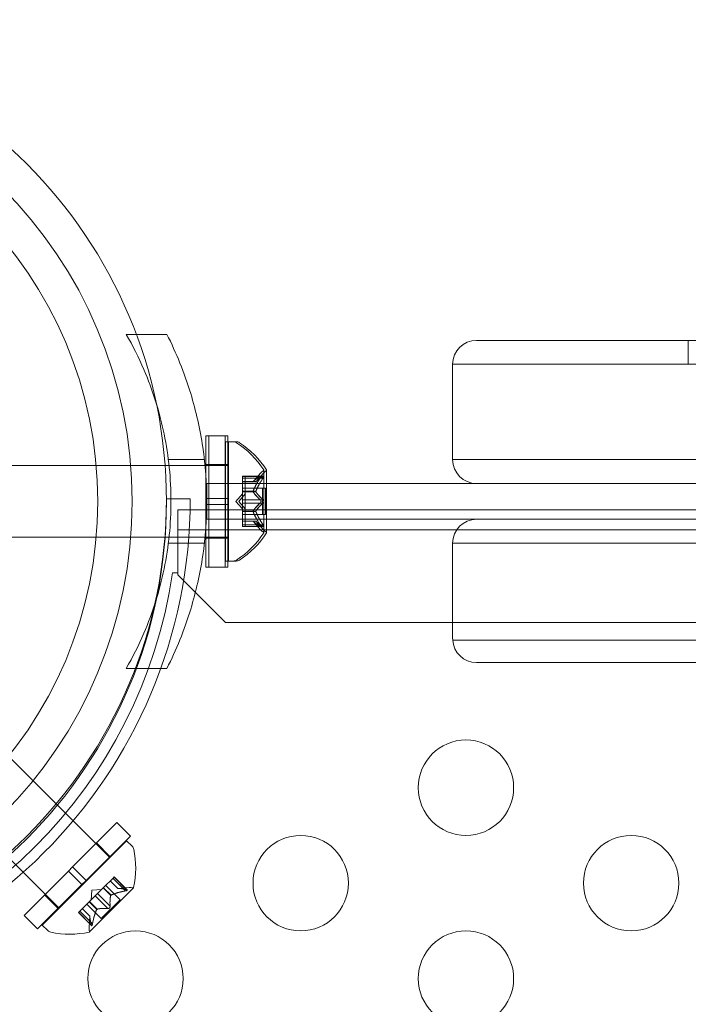
# Model space of a CAD drawing. Extents: x 0 to 768, y -199 to 204.
# Drawn here: x 316 to 319, y -20 to -15 of the extents above; entities that cross this region are included whole.
import ezdxf

# ---------------------------------------------------------------- set-up
doc = ezdxf.new("R2010")
doc.units = 0
doc.header["$MEASUREMENT"] = 0
doc.header["$PDMODE"] = 64
doc.styles.get("Standard").update_dxf_attribs({"font": 'Helvetica LT 57 Condensed_0.ttf'})
doc.dimstyles.new('FEET-METERS', dxfattribs={"dimtxt": 12, "dimasz": 7, "dimexe": 3, "dimexo": 3, "dimgap": 3, "dimtad": 0, "dimdec": 1, "dimzin": 3, "dimdsep": 46, "dimlunit": 4, "dimtxsty": 'Standard', "dimcen": 0.09, "dimadec": 0, "dimazin": 0, "dimtfac": 2, "dimtdec": 1, "dimtofl": 0, "dimtmove": 0, "dimatfit": 3, "dimfxl": 1, "dimfrac": 2, "dimtolj": 1, "dimtzin": 3, "dimarcsym": 0})

# ---------------------------------------------------------------- blocks, each defined once
blk = doc.blocks.new('*D46')
at = {"color": 0, "lineweight": -2, "transparency": 16777216}
for p, q in [((423.2108, 153.2569), (74.2806, 153.2569)), ((77.2806, 146.2569), (77.2806, 25.7692)), ((77.2806, -191.6972), (77.2806, -76.1636)), ((358.2806, -198.6972), (74.2806, -198.6972))]:
    blk.add_line(p, q, dxfattribs=at)
at = {"color": 0, "lineweight": 0, "transparency": 16777216}
for points in [[(76.114, 146.2569), (78.4473, 146.2569), (77.2806, 153.2569)], [(76.114, -191.6972), (78.4473, -191.6972), (77.2806, -198.6972)]]:
    blk.add_solid(points, dxfattribs=at)
at = {"layer": 'Defpoints', "color": 0, "lineweight": 0, "transparency": 16777216}
for p in [(426.2108, 153.2569), (77.2806, -198.6972), (361.2806, -198.6972)]:
    blk.add_point(p, dxfattribs=at)
at = {"color": 0, "lineweight": 0, "transparency": 16777216, "insert": (77.2806, -25.1972), "char_height": 12, "attachment_point": 5, "rotation": 90}
blk.add_mtext('\\A1;29\'-4" [8.94M]', dxfattribs=at)
blk = doc.blocks.new('*D47')
at = {"color": 0, "lineweight": -2, "transparency": 16777216}
for p, q in [((136.2806, 19.8028), (136.2806, 189.3028)), ((549.2786, -25.1519), (549.2786, 189.3028)), ((143.2806, 186.3028), (340.7386, 186.3028)), ((542.2786, 186.3028), (450.8227, 186.3028))]:
    blk.add_line(p, q, dxfattribs=at)
at = {"color": 0, "lineweight": 0, "transparency": 16777216}
for points in [[(143.2806, 187.4695), (143.2806, 185.1361), (136.2806, 186.3028)], [(542.2786, 187.4695), (542.2786, 185.1361), (549.2786, 186.3028)]]:
    blk.add_solid(points, dxfattribs=at)
at = {"layer": 'Defpoints', "color": 0, "lineweight": 0, "transparency": 16777216}
for p in [(549.2786, 186.3028), (136.2806, 16.8028), (549.2786, -28.1519)]:
    blk.add_point(p, dxfattribs=at)
at = {"color": 0, "lineweight": 0, "transparency": 16777216, "insert": (395.7806, 186.3028), "char_height": 12, "attachment_point": 5}
blk.add_mtext('\\A1;34\'-5" [10.49M]', dxfattribs=at)
blk = doc.blocks.new('new block')
at = {"color": 0, "linetype": 'Continuous', "lineweight": 0}
for p, q in [((316.0699, -16.3222), (316.283, -16.3222)), ((317.9056, -16.3535), (318.7806, -16.3535)), ((356.7806, -16.3535), (318.7806, -16.3535)), ((319.0156, -16.4785), (319.0156, -16.3535)), ((318.7806, -16.4785), (317.7806, -16.4785)), ((317.7806, -16.9785), (317.7806, -16.4785)), ((318.7806, -16.4785), (317.7806, -16.4785)), ((318.7806, -16.4785), (356.7806, -16.4785)), ((318.7806, -16.4785), (356.7806, -16.4785)), ((316.4878, -16.8535), (316.4878, -17.1816)), ((316.4878, -16.8535), (316.5878, -16.8535)), ((316.5025, -17.541), (316.5025, -16.8535)), ((316.6025, -16.8535), (316.5878, -16.8535)), ((316.5878, -16.8535), (316.5878, -17.1816)), ((316.6025, -17.541), (316.6025, -16.8535)), ((316.5903, -17.5097), (316.5903, -16.8847)), ((316.5903, -16.8847), (316.6312, -16.8847)), ((316.6051, -16.8847), (316.6051, -17.1972)), ((316.646, -16.8847), (316.6312, -16.8847)), ((316.5903, -17.0097), (315.3403, -17.0097)), ((316.2906, -16.9785), (316.4795, -16.9785)), ((316.4878, -17.0047), (316.5878, -17.0047)), ((316.6025, -17.0047), (316.5878, -17.0047)), ((316.5903, -17.0097), (316.6051, -17.0097)), ((317.7806, -16.9785), (318.7806, -16.9785)), ((317.7806, -16.9785), (318.7806, -16.9785)), ((356.7806, -16.9785), (318.7806, -16.9785)), ((356.7806, -16.9785), (318.7806, -16.9785)), ((316.6788, -17.0751), (316.6788, -17.0651)), ((316.775, -17.0651), (316.6788, -17.0651)), ((316.7719, -17.0664), (316.6788, -17.0664)), ((316.6936, -17.0651), (316.6936, -17.0739)), ((316.6936, -17.1431), (316.6936, -17.0739)), ((316.7344, -17.094), (316.7736, -17.0489)), ((316.7492, -17.094), (316.7884, -17.0489)), ((316.7867, -17.0664), (316.7719, -17.0664)), ((316.775, -17.0651), (316.7897, -17.0651)), ((316.7908, -17.3607), (316.7908, -17.0337)), ((316.8055, -17.3607), (316.8055, -17.0337)), ((316.4918, -17.1035), (320.2041, -17.1035)), ((316.4918, -17.1866), (316.4918, -17.1035)), ((316.6788, -17.0751), (316.6788, -17.1444)), ((316.7719, -17.0751), (316.6788, -17.0751)), ((316.7346, -17.0938), (316.6788, -17.0938)), ((316.7344, -17.094), (316.6788, -17.094)), ((316.7344, -17.094), (316.7492, -17.094)), ((316.7493, -17.0938), (316.7346, -17.0938)), ((316.7867, -17.0751), (316.7719, -17.0751)), ((316.6444, -17.1972), (316.6788, -17.1577)), ((316.6592, -17.1972), (316.6936, -17.1577)), ((316.7847, -17.1277), (316.6788, -17.1277)), ((316.6788, -17.1444), (316.6788, -17.1474)), ((316.7346, -17.1444), (316.6788, -17.1444)), ((316.7346, -17.1466), (316.6788, -17.1466)), ((316.6788, -17.1474), (316.6788, -17.1892)), ((316.6936, -17.1466), (316.6936, -17.1431)), ((316.6936, -17.1885), (316.6936, -17.1466)), ((316.7493, -17.1444), (316.7346, -17.1444)), ((316.7493, -17.1466), (316.7346, -17.1466)), ((316.7847, -17.1277), (316.7995, -17.1277)), ((316.7847, -17.2667), (316.7847, -17.1277)), ((316.7995, -17.1277), (316.7995, -17.1972)), ((316.4056, -17.183), (316.2806, -17.183)), ((316.4878, -17.2128), (316.4878, -17.1816)), ((316.4878, -17.1816), (316.5878, -17.1816)), ((316.4878, -17.2128), (316.5878, -17.2128)), ((316.4878, -17.2128), (316.4878, -17.541)), ((316.4918, -17.2078), (316.4918, -17.1866)), ((316.4918, -17.291), (316.4918, -17.2078)), ((316.5878, -17.1816), (316.6025, -17.1816)), ((316.5878, -17.2128), (316.5878, -17.1816)), ((316.5878, -17.2128), (316.6025, -17.2128)), ((316.5878, -17.2128), (316.5878, -17.541)), ((316.6051, -17.1972), (316.6051, -17.5097)), ((316.6444, -17.1972), (316.6788, -17.2367)), ((316.6592, -17.1972), (316.6936, -17.2367)), ((316.7719, -17.1885), (316.6788, -17.1885)), ((316.6788, -17.2059), (316.6788, -17.1892)), ((316.6788, -17.2059), (316.6788, -17.2478)), ((316.7719, -17.2059), (316.6788, -17.2059)), ((316.6936, -17.1885), (316.6936, -17.2052)), ((316.6936, -17.247), (316.6936, -17.2052)), ((316.7867, -17.1885), (316.7719, -17.1885)), ((316.7867, -17.2059), (316.7719, -17.2059)), ((316.7995, -17.1972), (316.7995, -17.2667)), ((316.3406, -17.4498), (316.3406, -17.2418)), ((316.3406, -17.2418), (359.2206, -17.2418)), ((316.6788, -17.2478), (316.6788, -17.2513)), ((316.7346, -17.2478), (316.6788, -17.2478)), ((316.7346, -17.2501), (316.6788, -17.2501)), ((316.6788, -17.2513), (316.6788, -17.3206)), ((316.7847, -17.2667), (316.6788, -17.2667)), ((316.6936, -17.2501), (316.6936, -17.247)), ((316.6936, -17.3193), (316.6936, -17.2501)), ((316.7493, -17.2478), (316.7346, -17.2478)), ((316.7493, -17.2501), (316.7346, -17.2501)), ((316.7847, -17.2667), (316.7995, -17.2667)), ((318.1741, -17.291), (316.4918, -17.291)), ((316.7344, -17.3005), (316.6788, -17.3005)), ((316.7346, -17.3006), (316.6788, -17.3006)), ((316.7719, -17.3193), (316.6788, -17.3193)), ((316.6788, -17.3293), (316.6788, -17.3206)), ((316.7719, -17.328), (316.6788, -17.328)), ((316.775, -17.3293), (316.6788, -17.3293)), ((316.6936, -17.3193), (316.6936, -17.3293)), ((316.7344, -17.3005), (316.7492, -17.3005)), ((316.7344, -17.3005), (316.7736, -17.3455)), ((316.7493, -17.3006), (316.7346, -17.3006)), ((316.7492, -17.3005), (316.7884, -17.3455)), ((316.7867, -17.3193), (316.7719, -17.3193)), ((316.7867, -17.328), (316.7719, -17.328)), ((316.775, -17.3293), (316.7897, -17.3293)), ((318.7806, -17.291), (318.1741, -17.291)), ((318.7806, -17.291), (321.3356, -17.291)), ((359.2206, -17.3458), (316.3406, -17.3458)), ((316.5903, -17.3847), (315.3403, -17.3847)), ((316.2906, -17.416), (316.4795, -17.416)), ((316.4878, -17.3897), (316.5878, -17.3897)), ((316.6025, -17.3897), (316.5878, -17.3897)), ((316.5903, -17.3847), (316.6051, -17.3847)), ((317.7806, -17.416), (318.7806, -17.416)), ((317.7806, -17.916), (317.7806, -17.416)), ((317.7806, -17.416), (318.7806, -17.416)), ((321.3176, -17.416), (318.7806, -17.416)), ((321.3176, -17.416), (318.7806, -17.416)), ((316.3406, -17.5722), (316.3406, -17.4498)), ((316.5903, -17.5097), (316.6312, -17.5097)), ((316.646, -17.5097), (316.6312, -17.5097)), ((316.313, -17.5722), (316.3406, -17.5722)), ((316.3406, -17.5722), (316.3406, -17.5822)), ((316.3406, -17.5822), (316.5906, -17.8322)), ((316.4878, -17.541), (316.5878, -17.541)), ((316.6025, -17.541), (316.5878, -17.541)), ((316.5906, -17.8322), (358.9706, -17.8322)), ((318.7806, -17.9238), (317.7809, -17.9238)), ((318.7806, -17.9238), (317.7809, -17.9238)), ((318.7806, -17.9238), (321.3176, -17.9238)), ((318.7806, -17.9238), (321.3176, -17.9238)), ((317.9056, -18.041), (318.7806, -18.041)), ((321.3356, -18.041), (318.7806, -18.041)), ((316.0699, -18.0722), (316.283, -18.0722)), ((315.9833, -19.0632), (315.0994, -18.1794)), ((315.7181, -19.3284), (314.8342, -18.4445)), ((316.0209, -18.8799), (315.7889, -19.1119)), ((316.0209, -18.8799), (316.0916, -18.9506)), ((316.0717, -18.9748), (315.6297, -19.4168)), ((316.0916, -18.9506), (315.8596, -19.1826)), ((316.0717, -18.9748), (316.1006, -19.0038)), ((315.9139, -18.9868), (315.9847, -19.0576)), ((315.7668, -19.134), (315.5348, -19.366)), ((315.7668, -19.134), (315.7889, -19.1119)), ((315.7668, -19.134), (315.8375, -19.2047)), ((315.7889, -19.1119), (315.8596, -19.1826)), ((315.8375, -19.2047), (315.8596, -19.1826)), ((315.9515, -19.2201), (316.0005, -19.1712)), ((316.0256, -19.2247), (315.9863, -19.1854)), ((316.0258, -19.2247), (315.9864, -19.1853)), ((316.0654, -19.2378), (315.9996, -19.172)), ((316.0067, -19.165), (316.0005, -19.1712)), ((316.0715, -19.2317), (316.0057, -19.1659)), ((316.0746, -19.2329), (316.0067, -19.165)), ((315.8375, -19.2047), (315.6055, -19.4367)), ((315.8768, -19.4531), (316.108, -19.2219)), ((315.8889, -19.2341), (315.8853, -19.2863)), ((315.8889, -19.2341), (315.9412, -19.2305)), ((315.9194, -19.2523), (315.949, -19.2226)), ((315.949, -19.2226), (315.9515, -19.2201)), ((315.9884, -19.262), (315.949, -19.2226)), ((315.99, -19.2604), (315.9506, -19.221)), ((316.0373, -19.2841), (315.9624, -19.2092)), ((316.0256, -19.2247), (316.0851, -19.2206)), ((315.6417, -19.2591), (315.7124, -19.3298)), ((315.8781, -19.2936), (315.9076, -19.264)), ((315.9729, -19.3303), (315.9071, -19.2645)), ((315.9194, -19.2523), (315.9076, -19.264)), ((315.9852, -19.3181), (315.9194, -19.2523)), ((316.0373, -19.2841), (315.939, -19.3824)), ((315.8269, -19.3447), (315.8759, -19.2958)), ((315.8795, -19.3709), (315.8401, -19.3315)), ((315.8795, -19.3707), (315.8402, -19.3314)), ((315.939, -19.3824), (315.8641, -19.3075)), ((315.8759, -19.2958), (315.8781, -19.2936)), ((315.9153, -19.3352), (315.8759, -19.2958)), ((315.9169, -19.3335), (315.8775, -19.2941)), ((315.5348, -19.366), (315.6055, -19.4367)), ((315.8269, -19.3447), (315.8198, -19.3518)), ((315.8878, -19.4198), (315.8198, -19.3518)), ((315.8866, -19.4167), (315.8208, -19.3509)), ((315.8927, -19.4105), (315.8269, -19.3447)), ((315.8795, -19.3707), (315.8754, -19.4303)), ((315.6297, -19.4168), (315.6586, -19.4457))]:
    blk.add_line(p, q, dxfattribs=at)
for centre, radius in [((313.7806, -17.1972), 2.5), ((313.7806, -17.1972), 2.5), ((313.7806, -17.1972), 2.32), ((313.7806, -17.1972), 2.14), ((317.8502, -18.6972), 0.25), ((316.9842, -19.1972), 0.25), ((318.7163, -19.1972), 0.25), ((316.1182, -19.6972), 0.25), ((317.8502, -19.6972), 0.25)]:
    blk.add_circle(centre, radius, dxfattribs=at)
for centre, radius, start, end in [((317.9056, -16.4785), 0.125, 90, 180), ((316.6312, -16.916), 0.0313, 56.8703, 90), ((316.646, -16.916), 0.0313, 56.8703, 90), ((316.3832, -17.296), 0.4851, 32.9261, 56.8703), ((316.398, -17.296), 0.4851, 32.9261, 56.8703), ((317.9056, -16.9785), 0.125, 180, 270), ((316.8208, -17.09), 0.0625, 120.0032, 138.9292), ((316.8355, -17.09), 0.0625, 120.0032, 138.9292), ((316.7883, -17.0337), 0.0025, 300.0032, 360), ((316.7883, -17.0337), 0.0025, 0, 33.1231), ((316.803, -17.0337), 0.0025, 300.0032, 360), ((316.803, -17.0337), 0.0025, 360, 33.1231), ((313.7806, -17.183), 2.5, 270, 360), ((313.7806, -17.183), 2.625, 270, 0), ((317.9056, -17.416), 0.125, 90, 180), ((316.3832, -17.0984), 0.4851, 303.1297, 327.0739), ((316.398, -17.0984), 0.4851, 303.1297, 327.0739), ((316.8208, -17.3044), 0.0625, 221.0708, 239.9968), ((316.8355, -17.3044), 0.0625, 221.0708, 239.9968), ((316.7883, -17.3607), 0.0025, 0, 59.9968), ((316.7883, -17.3607), 0.0025, 326.8769, 360), ((316.803, -17.3607), 0.0025, 0, 59.9968), ((316.803, -17.3607), 0.0025, 326.8769, 360), ((316.6312, -17.4785), 0.0313, 270, 303.1297), ((316.646, -17.4785), 0.0313, 270, 303.1297), ((313.7806, -17.1972), 2.56, -81.5768, -8.4232), ((317.9056, -17.916), 0.125, 180, 183.5863), ((317.9056, -17.916), 0.125, 183.5863, 270), ((316.0785, -19.0258), 0.0312, 11.8704, 45.0001), ((315.6343, -19.1192), 0.4851, 347.9262, 11.8704), ((316.0894, -19.2829), 0.0625, 75.0033, 93.9293), ((316.1062, -19.2201), 0.0025, 255.0033, 315.0001), ((316.1062, -19.2201), 0.0025, 315.0001, 348.1232), ((315.6807, -19.4236), 0.0312, 225.0001, 258.1298), ((315.9378, -19.4346), 0.0625, 176.0709, 194.9969), ((315.7741, -18.9795), 0.4851, 258.1298, 282.074), ((315.875, -19.4514), 0.0025, 281.877, 315.0001), ((315.875, -19.4514), 0.0025, 315.0001, 14.9969)]:
    blk.add_arc(centre, radius, start, end, dxfattribs=at)
for points, knots in [([(316.0699, -18.0722), (316.1039, -18.0133), (316.1349, -17.9516), (316.2084, -17.7806), (316.2444, -17.6668), (316.2924, -17.4339), (316.3044, -17.3146), (316.3044, -17.0798), (316.2924, -16.9605), (316.2444, -16.7276), (316.2084, -16.6138), (316.1349, -16.4428), (316.1039, -16.3811), (316.0699, -16.3222)], [1.989488, 1.989488, 1.989488, 1.989488, 2.199745, 2.199745, 2.552007, 2.552007, 2.904269, 2.904269, 3.256531, 3.256531, 3.608793, 3.608793, 3.81905, 3.81905, 3.81905, 3.81905]), ([(316.283, -16.3222), (316.3316, -16.4181), (316.3744, -16.5229), (316.4355, -16.7238), (316.4569, -16.8184), (316.4851, -17.0088), (316.4919, -17.1044), (316.4919, -17.29), (316.4851, -17.3857), (316.4569, -17.576), (316.4355, -17.6706), (316.3744, -17.8715), (316.3316, -17.9763), (316.283, -18.0722)], [1.722503, 1.722503, 1.722503, 1.722503, 2.057723, 2.057723, 2.336033, 2.336033, 2.614343, 2.614343, 2.892652, 2.892652, 3.170962, 3.170962, 3.506182, 3.506182, 3.506182, 3.506182]), ([(316.7719, -17.0751), (316.7724, -17.0743), (316.7729, -17.0736), (316.7735, -17.0727), (316.7736, -17.0726), (316.7736, -17.0725)], [0.007300399, 0.007300399, 0.007300399, 0.007300399, 0.009949303, 0.009949303, 0.010414835, 0.010414835, 0.010414835, 0.010414835]), ([(316.7736, -17.0654), (316.7736, -17.0655), (316.7735, -17.0655), (316.7732, -17.0656), (316.773, -17.0658), (316.7727, -17.0659)], [0.026417714, 0.026417714, 0.026417714, 0.026417714, 0.026883246, 0.026883246, 0.028070805, 0.028070805, 0.028070805, 0.028070805]), ([(316.7736, -17.0654), (316.7737, -17.0654), (316.7738, -17.0654), (316.7744, -17.0651), (316.7749, -17.0651), (316.7756, -17.0652), (316.7758, -17.0653), (316.7761, -17.0657), (316.7761, -17.066), (316.7762, -17.0663), (316.7762, -17.0663), (316.7762, -17.0664), (316.7762, -17.0664), (316.7762, -17.0664), (316.7762, -17.0664), (316.7762, -17.0664), (316.7762, -17.0665), (316.7762, -17.0665), (316.7762, -17.0665), (316.7762, -17.0666), (316.7762, -17.0666), (316.7761, -17.0669), (316.7761, -17.0672), (316.7759, -17.0679), (316.7757, -17.0684), (316.7753, -17.0695), (316.7749, -17.0702), (316.7743, -17.0714), (316.774, -17.0719), (316.7736, -17.0725)], [0, 0, 0, 0, 0.00041232, 0.00041232, 0.00367036, 0.00367036, 0.0061271, 0.0061271, 0.00796491, 0.00796491, 0.00815345, 0.00815345, 0.00825503, 0.00825503, 0.00831852, 0.00831852, 0.00838777, 0.00838777, 0.00848273, 0.00848273, 0.00870295, 0.00870295, 0.01013563, 0.01013563, 0.01215525, 0.01215525, 0.01467787, 0.01467787, 0.0166517, 0.0166517, 0.0166517, 0.0166517]), ([(316.7736, -17.0725), (316.7737, -17.0723), (316.7738, -17.0722), (316.7743, -17.0713), (316.7748, -17.0704), (316.7755, -17.069), (316.7757, -17.0684), (316.776, -17.0674), (316.7761, -17.067), (316.7762, -17.0666), (316.7762, -17.0666), (316.7762, -17.0665), (316.7762, -17.0665), (316.7762, -17.0665), (316.7762, -17.0665), (316.7762, -17.0664), (316.7762, -17.0664), (316.7762, -17.0664), (316.7762, -17.0664), (316.7762, -17.0663), (316.7762, -17.0663), (316.7761, -17.066), (316.7761, -17.0658), (316.7759, -17.0655), (316.7757, -17.0653), (316.7753, -17.0651), (316.7749, -17.0651), (316.7743, -17.0652), (316.774, -17.0653), (316.7736, -17.0654)], [0, 0, 0, 0, 0.00041133, 0.00041133, 0.0035034, 0.0035034, 0.00594033, 0.00594033, 0.00795678, 0.00795678, 0.00816734, 0.00816734, 0.00825334, 0.00825334, 0.00831687, 0.00831687, 0.00838579, 0.00838579, 0.00847957, 0.00847957, 0.00869405, 0.00869405, 0.01012524, 0.01012524, 0.01214061, 0.01214061, 0.01467168, 0.01467168, 0.01664979, 0.01664979, 0.01664979, 0.01664979]), ([(316.7867, -17.0664), (316.7872, -17.0661), (316.7877, -17.0658), (316.7883, -17.0655), (316.7883, -17.0655), (316.7884, -17.0654)], [0.007300399, 0.007300399, 0.007300399, 0.007300399, 0.009949303, 0.009949303, 0.010414835, 0.010414835, 0.010414835, 0.010414835]), ([(316.7884, -17.0725), (316.7883, -17.0726), (316.7883, -17.0727), (316.788, -17.0732), (316.7878, -17.0735), (316.7875, -17.0739)], [0.026417714, 0.026417714, 0.026417714, 0.026417714, 0.026883246, 0.026883246, 0.028070805, 0.028070805, 0.028070805, 0.028070805]), ([(316.7884, -17.0654), (316.7885, -17.0654), (316.7886, -17.0654), (316.7892, -17.0651), (316.7896, -17.0651), (316.7903, -17.0652), (316.7906, -17.0653), (316.7908, -17.0657), (316.7909, -17.066), (316.7909, -17.0663), (316.7909, -17.0663), (316.7909, -17.0664), (316.7909, -17.0664), (316.7909, -17.0664), (316.7909, -17.0664), (316.7909, -17.0664), (316.7909, -17.0665), (316.7909, -17.0665), (316.7909, -17.0665), (316.7909, -17.0666), (316.7909, -17.0666), (316.7909, -17.0669), (316.7909, -17.0672), (316.7907, -17.0679), (316.7905, -17.0684), (316.7901, -17.0695), (316.7897, -17.0702), (316.7891, -17.0714), (316.7887, -17.0719), (316.7884, -17.0725)], [0, 0, 0, 0, 0.00041232, 0.00041232, 0.00367036, 0.00367036, 0.0061271, 0.0061271, 0.00796491, 0.00796491, 0.00815345, 0.00815345, 0.00825503, 0.00825503, 0.00831852, 0.00831852, 0.00838777, 0.00838777, 0.00848273, 0.00848273, 0.00870295, 0.00870295, 0.01013563, 0.01013563, 0.01215525, 0.01215525, 0.01467787, 0.01467787, 0.0166517, 0.0166517, 0.0166517, 0.0166517]), ([(316.7884, -17.0725), (316.7885, -17.0723), (316.7886, -17.0722), (316.7891, -17.0713), (316.7896, -17.0704), (316.7903, -17.069), (316.7905, -17.0684), (316.7908, -17.0674), (316.7909, -17.067), (316.7909, -17.0666), (316.7909, -17.0666), (316.7909, -17.0665), (316.7909, -17.0665), (316.7909, -17.0665), (316.7909, -17.0665), (316.7909, -17.0664), (316.7909, -17.0664), (316.7909, -17.0664), (316.7909, -17.0664), (316.7909, -17.0663), (316.7909, -17.0663), (316.7909, -17.066), (316.7909, -17.0658), (316.7907, -17.0655), (316.7905, -17.0653), (316.7901, -17.0651), (316.7897, -17.0651), (316.7891, -17.0652), (316.7887, -17.0653), (316.7884, -17.0654)], [0, 0, 0, 0, 0.00041133, 0.00041133, 0.0035034, 0.0035034, 0.00594033, 0.00594033, 0.00795678, 0.00795678, 0.00816734, 0.00816734, 0.00825334, 0.00825334, 0.00831687, 0.00831687, 0.00838579, 0.00838579, 0.00847957, 0.00847957, 0.00869405, 0.00869405, 0.01012524, 0.01012524, 0.01214061, 0.01214061, 0.01467168, 0.01467168, 0.01664979, 0.01664979, 0.01664979, 0.01664979]), ([(316.735, -17.0933), (316.7349, -17.0934), (316.7348, -17.0935), (316.7345, -17.0938), (316.7344, -17.094), (316.7344, -17.094)], [0.006463967, 0.006463967, 0.006463967, 0.006463967, 0.007125803, 0.007125803, 0.009029787, 0.009029787, 0.009029787, 0.009029787]), ([(316.7497, -17.0933), (316.7497, -17.0934), (316.7496, -17.0935), (316.7494, -17.0937), (316.7494, -17.0937), (316.7493, -17.0938)], [0.006463967, 0.006463967, 0.006463967, 0.006463967, 0.007125803, 0.007125803, 0.007719964, 0.007719964, 0.007719964, 0.007719964]), ([(316.735, -17.1474), (316.7349, -17.1473), (316.7348, -17.1472), (316.7345, -17.1466), (316.7344, -17.1461), (316.7344, -17.1452), (316.7345, -17.1448), (316.7346, -17.1444)], [0.006463967, 0.006463967, 0.006463967, 0.006463967, 0.007125803, 0.007125803, 0.009029787, 0.009029787, 0.010339612, 0.010339612, 0.010339612, 0.010339612]), ([(316.735, -17.1431), (316.7349, -17.1433), (316.7348, -17.1436), (316.7347, -17.144), (316.7346, -17.1442), (316.7346, -17.1444)], [0.006463967, 0.006463967, 0.006463967, 0.006463967, 0.007125803, 0.007125803, 0.007719964, 0.007719964, 0.007719964, 0.007719964]), ([(316.7497, -17.1431), (316.7497, -17.1433), (316.7496, -17.1436), (316.7493, -17.1444), (316.7492, -17.145), (316.7492, -17.146), (316.7492, -17.1463), (316.7493, -17.1466)], [0.006463967, 0.006463967, 0.006463967, 0.006463967, 0.007125803, 0.007125803, 0.009029787, 0.009029787, 0.010339612, 0.010339612, 0.010339612, 0.010339612]), ([(316.7497, -17.1474), (316.7497, -17.1473), (316.7496, -17.1472), (316.7494, -17.1469), (316.7494, -17.1468), (316.7493, -17.1466)], [0.006463967, 0.006463967, 0.006463967, 0.006463967, 0.007125803, 0.007125803, 0.007719964, 0.007719964, 0.007719964, 0.007719964]), ([(316.7719, -17.2059), (316.7724, -17.2055), (316.7729, -17.205), (316.7735, -17.2044), (316.7736, -17.2043), (316.7736, -17.2042)], [0.007300399, 0.007300399, 0.007300399, 0.007300399, 0.009949303, 0.009949303, 0.010414835, 0.010414835, 0.010414835, 0.010414835]), ([(316.7736, -17.1902), (316.7736, -17.1901), (316.7735, -17.19), (316.7732, -17.1897), (316.773, -17.1894), (316.7727, -17.1892)], [0.026417714, 0.026417714, 0.026417714, 0.026417714, 0.026883246, 0.026883246, 0.028070805, 0.028070805, 0.028070805, 0.028070805]), ([(316.7736, -17.1902), (316.7737, -17.1903), (316.7738, -17.1903), (316.7743, -17.1911), (316.7748, -17.1918), (316.7754, -17.1932), (316.7757, -17.1939), (316.776, -17.1954), (316.7761, -17.1961), (316.7762, -17.1969), (316.7762, -17.197), (316.7762, -17.1971), (316.7762, -17.1971), (316.7762, -17.1972), (316.7762, -17.1972), (316.7762, -17.1972), (316.7762, -17.1972), (316.7762, -17.1973), (316.7762, -17.1973), (316.7762, -17.1974), (316.7762, -17.1975), (316.7761, -17.198), (316.7761, -17.1985), (316.7759, -17.1996), (316.7757, -17.2003), (316.7753, -17.2016), (316.7749, -17.2023), (316.7743, -17.2034), (316.774, -17.2038), (316.7736, -17.2042)], [0, 0, 0, 0, 0.00041348, 0.00041348, 0.00335938, 0.00335938, 0.00572359, 0.00572359, 0.00794646, 0.00794646, 0.00816387, 0.00816387, 0.00825132, 0.00825132, 0.00831543, 0.00831543, 0.00838451, 0.00838451, 0.0084777, 0.0084777, 0.00868732, 0.00868732, 0.01011652, 0.01011652, 0.01212817, 0.01212817, 0.01466672, 0.01466672, 0.01664861, 0.01664861, 0.01664861, 0.01664861]), ([(316.7736, -17.2042), (316.7737, -17.2042), (316.7738, -17.2041), (316.7743, -17.2034), (316.7748, -17.2027), (316.7754, -17.2012), (316.7757, -17.2005), (316.776, -17.1991), (316.7761, -17.1983), (316.7762, -17.1975), (316.7762, -17.1974), (316.7762, -17.1973), (316.7762, -17.1973), (316.7762, -17.1973), (316.7762, -17.1972), (316.7762, -17.1972), (316.7762, -17.1972), (316.7762, -17.1971), (316.7762, -17.1971), (316.7762, -17.197), (316.7762, -17.1969), (316.7761, -17.1964), (316.7761, -17.1959), (316.7759, -17.1948), (316.7757, -17.1942), (316.7753, -17.1928), (316.7749, -17.1921), (316.7743, -17.191), (316.774, -17.1906), (316.7736, -17.1902)], [0, 0, 0, 0, 0.00041393, 0.00041393, 0.00331032, 0.00331032, 0.00567645, 0.00567645, 0.00794407, 0.00794407, 0.00816309, 0.00816309, 0.00825092, 0.00825092, 0.00831521, 0.00831521, 0.00838441, 0.00838441, 0.0084776, 0.0084776, 0.00868657, 0.00868657, 0.01011525, 0.01011525, 0.0121263, 0.0121263, 0.01466595, 0.01466595, 0.01664838, 0.01664838, 0.01664838, 0.01664838]), ([(316.7867, -17.1885), (316.7872, -17.1889), (316.7877, -17.1894), (316.7883, -17.19), (316.7883, -17.1901), (316.7884, -17.1902)], [0.007300399, 0.007300399, 0.007300399, 0.007300399, 0.009949303, 0.009949303, 0.010414835, 0.010414835, 0.010414835, 0.010414835]), ([(316.7884, -17.2042), (316.7883, -17.2043), (316.7883, -17.2044), (316.788, -17.2048), (316.7878, -17.205), (316.7875, -17.2052)], [0.026417714, 0.026417714, 0.026417714, 0.026417714, 0.026883246, 0.026883246, 0.028070805, 0.028070805, 0.028070805, 0.028070805]), ([(316.7884, -17.2042), (316.7885, -17.2042), (316.7886, -17.2041), (316.7891, -17.2034), (316.7895, -17.2027), (316.7902, -17.2012), (316.7905, -17.2005), (316.7908, -17.1991), (316.7909, -17.1983), (316.7909, -17.1975), (316.7909, -17.1974), (316.7909, -17.1973), (316.7909, -17.1973), (316.7909, -17.1973), (316.7909, -17.1972), (316.7909, -17.1972), (316.7909, -17.1972), (316.7909, -17.1971), (316.7909, -17.1971), (316.7909, -17.197), (316.7909, -17.1969), (316.7909, -17.1964), (316.7909, -17.1959), (316.7907, -17.1948), (316.7905, -17.1942), (316.7901, -17.1928), (316.7897, -17.1921), (316.7891, -17.191), (316.7887, -17.1906), (316.7884, -17.1902)], [0, 0, 0, 0, 0.00041393, 0.00041393, 0.00331032, 0.00331032, 0.00567645, 0.00567645, 0.00794407, 0.00794407, 0.00816309, 0.00816309, 0.00825092, 0.00825092, 0.00831521, 0.00831521, 0.00838441, 0.00838441, 0.0084776, 0.0084776, 0.00868657, 0.00868657, 0.01011525, 0.01011525, 0.0121263, 0.0121263, 0.01466595, 0.01466595, 0.01664838, 0.01664838, 0.01664838, 0.01664838]), ([(316.7884, -17.1902), (316.7885, -17.1903), (316.7886, -17.1903), (316.7891, -17.1911), (316.7896, -17.1918), (316.7902, -17.1932), (316.7905, -17.1939), (316.7908, -17.1954), (316.7909, -17.1961), (316.7909, -17.1969), (316.7909, -17.197), (316.7909, -17.1971), (316.7909, -17.1971), (316.7909, -17.1972), (316.7909, -17.1972), (316.7909, -17.1972), (316.7909, -17.1972), (316.7909, -17.1973), (316.7909, -17.1973), (316.7909, -17.1974), (316.7909, -17.1975), (316.7909, -17.198), (316.7909, -17.1985), (316.7907, -17.1996), (316.7905, -17.2003), (316.7901, -17.2016), (316.7897, -17.2023), (316.7891, -17.2034), (316.7887, -17.2038), (316.7884, -17.2042)], [0, 0, 0, 0, 0.00041348, 0.00041348, 0.00335938, 0.00335938, 0.00572359, 0.00572359, 0.00794646, 0.00794646, 0.00816387, 0.00816387, 0.00825132, 0.00825132, 0.00831543, 0.00831543, 0.00838451, 0.00838451, 0.0084777, 0.0084777, 0.00868732, 0.00868732, 0.01011652, 0.01011652, 0.01212817, 0.01212817, 0.01466672, 0.01466672, 0.01664861, 0.01664861, 0.01664861, 0.01664861]), ([(316.735, -17.2513), (316.7349, -17.2511), (316.7348, -17.2509), (316.7345, -17.25), (316.7344, -17.2494), (316.7344, -17.2485), (316.7345, -17.2481), (316.7346, -17.2478)], [0.006463967, 0.006463967, 0.006463967, 0.006463967, 0.007125803, 0.007125803, 0.009029787, 0.009029787, 0.010339612, 0.010339612, 0.010339612, 0.010339612]), ([(316.735, -17.247), (316.7349, -17.2471), (316.7348, -17.2472), (316.7347, -17.2475), (316.7346, -17.2476), (316.7346, -17.2478)], [0.006463967, 0.006463967, 0.006463967, 0.006463967, 0.007125803, 0.007125803, 0.007719964, 0.007719964, 0.007719964, 0.007719964]), ([(316.7497, -17.247), (316.7497, -17.2471), (316.7496, -17.2472), (316.7493, -17.2478), (316.7492, -17.2483), (316.7492, -17.2492), (316.7492, -17.2496), (316.7493, -17.2501)], [0.006463967, 0.006463967, 0.006463967, 0.006463967, 0.007125803, 0.007125803, 0.009029787, 0.009029787, 0.010339612, 0.010339612, 0.010339612, 0.010339612]), ([(316.7497, -17.2513), (316.7497, -17.2511), (316.7496, -17.2509), (316.7494, -17.2504), (316.7494, -17.2503), (316.7493, -17.2501)], [0.006463967, 0.006463967, 0.006463967, 0.006463967, 0.007125803, 0.007125803, 0.007719964, 0.007719964, 0.007719964, 0.007719964]), ([(316.735, -17.3011), (316.7349, -17.301), (316.7348, -17.3009), (316.7347, -17.3007), (316.7346, -17.3007), (316.7346, -17.3006)], [0.006463967, 0.006463967, 0.006463967, 0.006463967, 0.007125803, 0.007125803, 0.007719964, 0.007719964, 0.007719964, 0.007719964]), ([(316.7497, -17.3011), (316.7497, -17.301), (316.7496, -17.3009), (316.7493, -17.3006), (316.7492, -17.3005), (316.7492, -17.3005)], [0.006463967, 0.006463967, 0.006463967, 0.006463967, 0.007125803, 0.007125803, 0.009029787, 0.009029787, 0.009029787, 0.009029787]), ([(316.7719, -17.328), (316.7724, -17.3284), (316.7729, -17.3287), (316.7735, -17.3289), (316.7736, -17.329), (316.7736, -17.329)], [0.007300399, 0.007300399, 0.007300399, 0.007300399, 0.009949303, 0.009949303, 0.010414835, 0.010414835, 0.010414835, 0.010414835]), ([(316.7736, -17.322), (316.7736, -17.3218), (316.7735, -17.3217), (316.7732, -17.3212), (316.773, -17.3209), (316.7727, -17.3206)], [0.026417714, 0.026417714, 0.026417714, 0.026417714, 0.026883246, 0.026883246, 0.028070805, 0.028070805, 0.028070805, 0.028070805]), ([(316.7736, -17.322), (316.7737, -17.3221), (316.7738, -17.3222), (316.7744, -17.3232), (316.7748, -17.324), (316.7755, -17.3255), (316.7757, -17.3261), (316.7761, -17.327), (316.7761, -17.3274), (316.7762, -17.3278), (316.7762, -17.3279), (316.7762, -17.3279), (316.7762, -17.3279), (316.7762, -17.328), (316.7762, -17.328), (316.7762, -17.328), (316.7762, -17.328), (316.7762, -17.328), (316.7762, -17.328), (316.7762, -17.3281), (316.7762, -17.3281), (316.7761, -17.3284), (316.7761, -17.3286), (316.7759, -17.329), (316.7757, -17.3291), (316.7753, -17.3293), (316.7749, -17.3293), (316.7743, -17.3292), (316.774, -17.3291), (316.7736, -17.329)], [0, 0, 0, 0, 0.00041106, 0.00041106, 0.0035373, 0.0035373, 0.00597776, 0.00597776, 0.00795862, 0.00795862, 0.008168, 0.008168, 0.00825376, 0.00825376, 0.00831721, 0.00831721, 0.00838612, 0.00838612, 0.00848005, 0.00848005, 0.00869554, 0.00869554, 0.01012717, 0.01012717, 0.01214334, 0.01214334, 0.01467282, 0.01467282, 0.01665013, 0.01665013, 0.01665013, 0.01665013]), ([(316.7736, -17.329), (316.7737, -17.329), (316.7738, -17.329), (316.7744, -17.3293), (316.7749, -17.3294), (316.7755, -17.3292), (316.7758, -17.3291), (316.7761, -17.3287), (316.7761, -17.3284), (316.7762, -17.3281), (316.7762, -17.3281), (316.7762, -17.328), (316.7762, -17.328), (316.7762, -17.328), (316.7762, -17.328), (316.7762, -17.328), (316.7762, -17.328), (316.7762, -17.3279), (316.7762, -17.3279), (316.7762, -17.3279), (316.7762, -17.3278), (316.7761, -17.3275), (316.7761, -17.3272), (316.7759, -17.3265), (316.7757, -17.326), (316.7753, -17.3249), (316.7749, -17.3242), (316.7743, -17.323), (316.774, -17.3225), (316.7736, -17.322)], [0, 0, 0, 0, 0.00041176, 0.00041176, 0.00365422, 0.00365422, 0.00610875, 0.00610875, 0.00796436, 0.00796436, 0.00817423, 0.00817423, 0.00825796, 0.00825796, 0.00832097, 0.00832097, 0.00839048, 0.00839048, 0.00848722, 0.00848722, 0.00871815, 0.00871815, 0.01015814, 0.01015814, 0.01218673, 0.01218673, 0.01468858, 0.01468858, 0.01665151, 0.01665151, 0.01665151, 0.01665151]), ([(316.7867, -17.3193), (316.7872, -17.3201), (316.7877, -17.3208), (316.7883, -17.3217), (316.7883, -17.3218), (316.7884, -17.322)], [0.007300399, 0.007300399, 0.007300399, 0.007300399, 0.009949303, 0.009949303, 0.010414835, 0.010414835, 0.010414835, 0.010414835]), ([(316.7884, -17.329), (316.7883, -17.329), (316.7883, -17.3289), (316.788, -17.3288), (316.7878, -17.3287), (316.7875, -17.3285)], [0.026417714, 0.026417714, 0.026417714, 0.026417714, 0.026883246, 0.026883246, 0.028070805, 0.028070805, 0.028070805, 0.028070805]), ([(316.7884, -17.329), (316.7885, -17.329), (316.7886, -17.329), (316.7892, -17.3293), (316.7896, -17.3294), (316.7903, -17.3292), (316.7906, -17.3291), (316.7908, -17.3287), (316.7909, -17.3284), (316.7909, -17.3281), (316.7909, -17.3281), (316.7909, -17.328), (316.7909, -17.328), (316.7909, -17.328), (316.7909, -17.328), (316.7909, -17.328), (316.7909, -17.328), (316.7909, -17.3279), (316.7909, -17.3279), (316.7909, -17.3279), (316.7909, -17.3278), (316.7909, -17.3275), (316.7909, -17.3272), (316.7907, -17.3265), (316.7905, -17.326), (316.79, -17.3249), (316.7897, -17.3242), (316.7891, -17.323), (316.7887, -17.3225), (316.7884, -17.322)], [0, 0, 0, 0, 0.00041176, 0.00041176, 0.00365422, 0.00365422, 0.00610875, 0.00610875, 0.00796436, 0.00796436, 0.00817423, 0.00817423, 0.00825796, 0.00825796, 0.00832097, 0.00832097, 0.00839048, 0.00839048, 0.00848722, 0.00848722, 0.00871815, 0.00871815, 0.01015814, 0.01015814, 0.01218673, 0.01218673, 0.01468858, 0.01468858, 0.01665151, 0.01665151, 0.01665151, 0.01665151]), ([(316.7884, -17.322), (316.7885, -17.3221), (316.7886, -17.3222), (316.7891, -17.3232), (316.7896, -17.324), (316.7903, -17.3255), (316.7905, -17.3261), (316.7908, -17.327), (316.7909, -17.3274), (316.7909, -17.3278), (316.7909, -17.3279), (316.7909, -17.3279), (316.7909, -17.3279), (316.7909, -17.328), (316.7909, -17.328), (316.7909, -17.328), (316.7909, -17.328), (316.7909, -17.328), (316.7909, -17.328), (316.7909, -17.3281), (316.7909, -17.3281), (316.7909, -17.3284), (316.7909, -17.3286), (316.7907, -17.329), (316.7905, -17.3291), (316.7901, -17.3293), (316.7897, -17.3293), (316.7891, -17.3292), (316.7887, -17.3291), (316.7884, -17.329)], [0, 0, 0, 0, 0.00041106, 0.00041106, 0.0035373, 0.0035373, 0.00597776, 0.00597776, 0.00795862, 0.00795862, 0.008168, 0.008168, 0.00825376, 0.00825376, 0.00831721, 0.00831721, 0.00838612, 0.00838612, 0.00848005, 0.00848005, 0.00869554, 0.00869554, 0.01012717, 0.01012717, 0.01214334, 0.01214334, 0.01467282, 0.01467282, 0.01665013, 0.01665013, 0.01665013, 0.01665013]), ([(316.0264, -19.2246), (316.0263, -19.2246), (316.0261, -19.2246), (316.0259, -19.2247), (316.0259, -19.2247), (316.0258, -19.2247)], [0.006463967, 0.006463967, 0.006463967, 0.006463967, 0.007125803, 0.007125803, 0.007719964, 0.007719964, 0.007719964, 0.007719964]), ([(316.0685, -19.2372), (316.0684, -19.2373), (316.0682, -19.2373), (316.0677, -19.2374), (316.0673, -19.2375), (316.0669, -19.2376)], [0.026417714, 0.026417714, 0.026417714, 0.026417714, 0.026883246, 0.026883246, 0.028070805, 0.028070805, 0.028070805, 0.028070805]), ([(316.0685, -19.2372), (316.0686, -19.2372), (316.0688, -19.2372), (316.0699, -19.2369), (316.0708, -19.2366), (316.0723, -19.2361), (316.0729, -19.2358), (316.0738, -19.2353), (316.0741, -19.2351), (316.0744, -19.2348), (316.0745, -19.2348), (316.0745, -19.2348), (316.0745, -19.2348), (316.0745, -19.2348), (316.0745, -19.2348), (316.0745, -19.2347), (316.0746, -19.2347), (316.0746, -19.2347), (316.0746, -19.2347), (316.0746, -19.2347), (316.0746, -19.2346), (316.0748, -19.2344), (316.0749, -19.2343), (316.0751, -19.2339), (316.0751, -19.2336), (316.0749, -19.2332), (316.0747, -19.2329), (316.0741, -19.2325), (316.0738, -19.2324), (316.0735, -19.2322)], [0, 0, 0, 0, 0.00041106, 0.00041106, 0.0035373, 0.0035373, 0.00597776, 0.00597776, 0.00795862, 0.00795862, 0.008168, 0.008168, 0.00825376, 0.00825376, 0.00831721, 0.00831721, 0.00838612, 0.00838612, 0.00848005, 0.00848005, 0.00869554, 0.00869554, 0.01012717, 0.01012717, 0.01214334, 0.01214334, 0.01467282, 0.01467282, 0.01665013, 0.01665013, 0.01665013, 0.01665013]), ([(316.0735, -19.2322), (316.0735, -19.2323), (316.0736, -19.2323), (316.0742, -19.2326), (316.0746, -19.2328), (316.075, -19.2334), (316.0751, -19.2337), (316.075, -19.2342), (316.0749, -19.2344), (316.0746, -19.2346), (316.0746, -19.2347), (316.0746, -19.2347), (316.0746, -19.2347), (316.0746, -19.2347), (316.0746, -19.2347), (316.0745, -19.2347), (316.0745, -19.2348), (316.0745, -19.2348), (316.0745, -19.2348), (316.0745, -19.2348), (316.0744, -19.2349), (316.0742, -19.235), (316.074, -19.2352), (316.0733, -19.2356), (316.0729, -19.2358), (316.0717, -19.2363), (316.071, -19.2365), (316.0697, -19.2369), (316.0691, -19.2371), (316.0685, -19.2372)], [0, 0, 0, 0, 0.00041176, 0.00041176, 0.00365422, 0.00365422, 0.00610875, 0.00610875, 0.00796436, 0.00796436, 0.00817423, 0.00817423, 0.00825796, 0.00825796, 0.00832097, 0.00832097, 0.00839048, 0.00839048, 0.00848722, 0.00848722, 0.00871815, 0.00871815, 0.01015814, 0.01015814, 0.01218673, 0.01218673, 0.01468858, 0.01468858, 0.01665151, 0.01665151, 0.01665151, 0.01665151]), ([(316.0715, -19.2317), (316.0722, -19.2318), (316.0727, -19.232), (316.0733, -19.2322), (316.0734, -19.2322), (316.0735, -19.2322)], [0.007300399, 0.007300399, 0.007300399, 0.007300399, 0.009949303, 0.009949303, 0.010414835, 0.010414835, 0.010414835, 0.010414835]), ([(315.9882, -19.2629), (315.9882, -19.2627), (315.9882, -19.2626), (315.9883, -19.2623), (315.9883, -19.2622), (315.9884, -19.262)], [0.006463967, 0.006463967, 0.006463967, 0.006463967, 0.007125803, 0.007125803, 0.007719964, 0.007719964, 0.007719964, 0.007719964]), ([(315.9912, -19.2598), (315.991, -19.2599), (315.9908, -19.26), (315.99, -19.2604), (315.9894, -19.2608), (315.9888, -19.2614), (315.9886, -19.2617), (315.9884, -19.262)], [0.006463967, 0.006463967, 0.006463967, 0.006463967, 0.007125803, 0.007125803, 0.009029787, 0.009029787, 0.010339612, 0.010339612, 0.010339612, 0.010339612]), ([(315.9147, -19.3363), (315.9148, -19.3361), (315.9149, -19.3359), (315.9151, -19.3355), (315.9152, -19.3353), (315.9153, -19.3352)], [0.006463967, 0.006463967, 0.006463967, 0.006463967, 0.007125803, 0.007125803, 0.007719964, 0.007719964, 0.007719964, 0.007719964]), ([(315.9177, -19.3333), (315.9176, -19.3333), (315.9175, -19.3333), (315.9169, -19.3335), (315.9164, -19.3338), (315.9158, -19.3345), (315.9155, -19.3348), (315.9153, -19.3352)], [0.006463967, 0.006463967, 0.006463967, 0.006463967, 0.007125803, 0.007125803, 0.009029787, 0.009029787, 0.010339612, 0.010339612, 0.010339612, 0.010339612]), ([(315.9753, -19.3304), (315.9752, -19.3304), (315.9751, -19.3304), (315.9746, -19.3304), (315.9743, -19.3305), (315.974, -19.3304)], [0.026417714, 0.026417714, 0.026417714, 0.026417714, 0.026883246, 0.026883246, 0.028070805, 0.028070805, 0.028070805, 0.028070805]), ([(315.9753, -19.3304), (315.9754, -19.3304), (315.9755, -19.3304), (315.9764, -19.3303), (315.9773, -19.3301), (315.9788, -19.3295), (315.9794, -19.3292), (315.9807, -19.3284), (315.9813, -19.328), (315.9819, -19.3274), (315.9819, -19.3274), (315.982, -19.3273), (315.982, -19.3273), (315.982, -19.3272), (315.9821, -19.3272), (315.9821, -19.3272), (315.9821, -19.3272), (315.9821, -19.3271), (315.9822, -19.3271), (315.9822, -19.3271), (315.9823, -19.327), (315.9827, -19.3266), (315.983, -19.3262), (315.9836, -19.3253), (315.9839, -19.3248), (315.9846, -19.3235), (315.9848, -19.3228), (315.9851, -19.3215), (315.9852, -19.321), (315.9853, -19.3205)], [0, 0, 0, 0, 0.00041348, 0.00041348, 0.00335938, 0.00335938, 0.00572359, 0.00572359, 0.00794646, 0.00794646, 0.00816387, 0.00816387, 0.00825132, 0.00825132, 0.00831543, 0.00831543, 0.00838451, 0.00838451, 0.0084777, 0.0084777, 0.00868732, 0.00868732, 0.01011652, 0.01011652, 0.01212817, 0.01212817, 0.01466672, 0.01466672, 0.01664861, 0.01664861, 0.01664861, 0.01664861]), ([(315.9853, -19.3205), (315.9853, -19.3206), (315.9852, -19.3207), (315.9851, -19.3216), (315.9849, -19.3224), (315.9844, -19.3238), (315.9841, -19.3245), (315.9833, -19.3258), (315.9829, -19.3264), (315.9823, -19.327), (315.9822, -19.327), (315.9822, -19.3271), (315.9821, -19.3271), (315.9821, -19.3272), (315.9821, -19.3272), (315.9821, -19.3272), (315.9821, -19.3272), (315.982, -19.3273), (315.982, -19.3273), (315.9819, -19.3274), (315.9819, -19.3274), (315.9815, -19.3278), (315.9811, -19.3281), (315.9802, -19.3287), (315.9796, -19.3291), (315.9784, -19.3297), (315.9776, -19.3299), (315.9764, -19.3303), (315.9758, -19.3304), (315.9753, -19.3304)], [0, 0, 0, 0, 0.00041393, 0.00041393, 0.00331032, 0.00331032, 0.00567645, 0.00567645, 0.00794407, 0.00794407, 0.00816309, 0.00816309, 0.00825092, 0.00825092, 0.00831521, 0.00831521, 0.00838441, 0.00838441, 0.0084776, 0.0084776, 0.00868657, 0.00868657, 0.01011525, 0.01011525, 0.0121263, 0.0121263, 0.01466595, 0.01466595, 0.01664838, 0.01664838, 0.01664838, 0.01664838]), ([(315.9852, -19.3181), (315.9853, -19.3187), (315.9853, -19.3194), (315.9853, -19.3202), (315.9853, -19.3203), (315.9853, -19.3205)], [0.007300399, 0.007300399, 0.007300399, 0.007300399, 0.009949303, 0.009949303, 0.010414835, 0.010414835, 0.010414835, 0.010414835]), ([(315.8795, -19.3715), (315.8795, -19.3714), (315.8795, -19.3713), (315.8795, -19.3709), (315.8795, -19.3707), (315.8795, -19.3707)], [0.006463967, 0.006463967, 0.006463967, 0.006463967, 0.007125803, 0.007125803, 0.009029787, 0.009029787, 0.009029787, 0.009029787]), ([(315.8871, -19.4186), (315.8871, -19.4185), (315.887, -19.4184), (315.8869, -19.4181), (315.8869, -19.4179), (315.8868, -19.4177)], [0.026417714, 0.026417714, 0.026417714, 0.026417714, 0.026883246, 0.026883246, 0.028070805, 0.028070805, 0.028070805, 0.028070805]), ([(315.8871, -19.4186), (315.8871, -19.4187), (315.8872, -19.4187), (315.8874, -19.4193), (315.8877, -19.4197), (315.8883, -19.4201), (315.8886, -19.4202), (315.889, -19.4201), (315.8893, -19.42), (315.8895, -19.4198), (315.8895, -19.4198), (315.8896, -19.4197), (315.8896, -19.4197), (315.8896, -19.4197), (315.8896, -19.4197), (315.8896, -19.4197), (315.8896, -19.4197), (315.8896, -19.4196), (315.8897, -19.4196), (315.8897, -19.4196), (315.8897, -19.4196), (315.8899, -19.4193), (315.8901, -19.4191), (315.8905, -19.4185), (315.8907, -19.418), (315.8911, -19.4169), (315.8914, -19.4162), (315.8918, -19.4149), (315.8919, -19.4143), (315.8921, -19.4136)], [0, 0, 0, 0, 0.00041232, 0.00041232, 0.00367036, 0.00367036, 0.0061271, 0.0061271, 0.00796491, 0.00796491, 0.00815345, 0.00815345, 0.00825503, 0.00825503, 0.00831852, 0.00831852, 0.00838777, 0.00838777, 0.00848273, 0.00848273, 0.00870295, 0.00870295, 0.01013563, 0.01013563, 0.01215525, 0.01215525, 0.01467787, 0.01467787, 0.0166517, 0.0166517, 0.0166517, 0.0166517]), ([(315.8921, -19.4136), (315.8921, -19.4138), (315.892, -19.4139), (315.8917, -19.415), (315.8915, -19.4159), (315.8909, -19.4174), (315.8907, -19.418), (315.8902, -19.4189), (315.89, -19.4193), (315.8897, -19.4196), (315.8897, -19.4196), (315.8897, -19.4196), (315.8896, -19.4196), (315.8896, -19.4197), (315.8896, -19.4197), (315.8896, -19.4197), (315.8896, -19.4197), (315.8896, -19.4197), (315.8896, -19.4197), (315.8895, -19.4198), (315.8895, -19.4198), (315.8893, -19.4199), (315.8891, -19.42), (315.8887, -19.4202), (315.8885, -19.4202), (315.888, -19.42), (315.8878, -19.4198), (315.8874, -19.4192), (315.8872, -19.4189), (315.8871, -19.4186)], [0, 0, 0, 0, 0.00041133, 0.00041133, 0.0035034, 0.0035034, 0.00594033, 0.00594033, 0.00795678, 0.00795678, 0.00816734, 0.00816734, 0.00825334, 0.00825334, 0.00831687, 0.00831687, 0.00838579, 0.00838579, 0.00847957, 0.00847957, 0.00869405, 0.00869405, 0.01012524, 0.01012524, 0.01214061, 0.01214061, 0.01467168, 0.01467168, 0.01664979, 0.01664979, 0.01664979, 0.01664979]), ([(315.8927, -19.4105), (315.8926, -19.4114), (315.8924, -19.4123), (315.8922, -19.4133), (315.8921, -19.4135), (315.8921, -19.4136)], [0.007300399, 0.007300399, 0.007300399, 0.007300399, 0.009949303, 0.009949303, 0.010414835, 0.010414835, 0.010414835, 0.010414835])]:
    blk.add_open_spline(points, degree=3, knots=knots, dxfattribs=at)
for points, weights in [([(316.7719, -17.0664), (316.7447, -17.0825), (316.7346, -17.0938)], [1.06120691497, 1.21890298912, 1.29071555247]), ([(316.735, -17.0933), (316.7454, -17.082), (316.7727, -17.0659)], [1.2877924798, 1.2144124615, 1.05685445761]), ([(316.735, -17.1431), (316.7454, -17.1145), (316.7727, -17.0739)], [1.2877924798, 1.2144124615, 1.05685445761]), ([(316.7867, -17.0664), (316.7595, -17.0825), (316.7493, -17.0938)], [1.06120691497, 1.21890298912, 1.29071555247]), ([(316.7497, -17.0933), (316.7602, -17.082), (316.7875, -17.0659)], [1.2877924798, 1.2144124615, 1.05685445761]), ([(316.7497, -17.1431), (316.7602, -17.1145), (316.7875, -17.0739)], [1.2877924798, 1.2144124615, 1.05685445761]), ([(316.7719, -17.0751), (316.7447, -17.1157), (316.7346, -17.1444)], [1.06120691497, 1.21890298912, 1.29071555247]), ([(316.7867, -17.0751), (316.7595, -17.1157), (316.7493, -17.1444)], [1.06120691497, 1.21890298912, 1.29071555247]), ([(316.7719, -17.1885), (316.7447, -17.164), (316.7346, -17.1466)], [1.06120691497, 1.21890298912, 1.29071555247]), ([(316.735, -17.1474), (316.7454, -17.1647), (316.7727, -17.1892)], [1.2877924798, 1.2144124615, 1.05685445761]), ([(316.7867, -17.1885), (316.7595, -17.164), (316.7493, -17.1466)], [1.06120691497, 1.21890298912, 1.29071555247]), ([(316.7497, -17.1474), (316.7602, -17.1647), (316.7875, -17.1892)], [1.2877924798, 1.2144124615, 1.05685445761]), ([(316.7719, -17.2059), (316.7447, -17.2304), (316.7346, -17.2478)], [1.06120691497, 1.21890298912, 1.29071555247]), ([(316.735, -17.247), (316.7454, -17.2297), (316.7727, -17.2052)], [1.2877924798, 1.2144124615, 1.05685445761]), ([(316.7867, -17.2059), (316.7595, -17.2304), (316.7493, -17.2478)], [1.06120691497, 1.21890298912, 1.29071555247]), ([(316.7497, -17.247), (316.7602, -17.2297), (316.7875, -17.2052)], [1.2877924798, 1.2144124615, 1.05685445761]), ([(316.7719, -17.3193), (316.7447, -17.2787), (316.7346, -17.2501)], [1.06120691497, 1.21890298912, 1.29071555247]), ([(316.735, -17.2513), (316.7454, -17.2799), (316.7727, -17.3206)], [1.2877924798, 1.2144124615, 1.05685445761]), ([(316.7867, -17.3193), (316.7595, -17.2787), (316.7493, -17.2501)], [1.06120691497, 1.21890298912, 1.29071555247]), ([(316.7497, -17.2513), (316.7602, -17.2799), (316.7875, -17.3206)], [1.2877924798, 1.2144124615, 1.05685445761]), ([(316.7719, -17.328), (316.7447, -17.312), (316.7346, -17.3006)], [1.06120691497, 1.21890298912, 1.29071555247]), ([(316.735, -17.3011), (316.7454, -17.3124), (316.7727, -17.3285)], [1.2877924798, 1.2144124615, 1.05685445761]), ([(316.7867, -17.328), (316.7595, -17.312), (316.7493, -17.3006)], [1.06120691497, 1.21890298912, 1.29071555247]), ([(316.7497, -17.3011), (316.7602, -17.3124), (316.7875, -17.3285)], [1.2877924798, 1.2144124615, 1.05685445761]), ([(316.0654, -19.2378), (316.0175, -19.2473), (315.99, -19.2604)], [1.06120691497, 1.21890298912, 1.29071555247]), ([(315.9912, -19.2598), (316.0188, -19.247), (316.0669, -19.2376)], [1.2877924798, 1.2144124615, 1.05685445761]), ([(316.0715, -19.2317), (316.041, -19.2238), (316.0258, -19.2247)], [1.06120691497, 1.21890298912, 1.29071555247]), ([(316.0264, -19.2246), (316.0418, -19.224), (316.0725, -19.2319)], [1.2877924798, 1.2144124615, 1.05685445761]), ([(315.9852, -19.3181), (315.9833, -19.2815), (315.9884, -19.262)], [1.06120691497, 1.21890298912, 1.29071555247]), ([(315.9882, -19.2629), (315.9833, -19.2825), (315.9853, -19.3192)], [1.2877924798, 1.2144124615, 1.05685445761]), ([(315.9147, -19.3363), (315.9018, -19.364), (315.8924, -19.412)], [1.2877924798, 1.2144124615, 1.05685445761]), ([(315.8927, -19.4105), (315.9022, -19.3626), (315.9153, -19.3352)], [1.06120691497, 1.21890298912, 1.29071555247]), ([(315.9729, -19.3303), (315.9364, -19.3285), (315.9169, -19.3335)], [1.06120691497, 1.21890298912, 1.29071555247]), ([(315.9177, -19.3333), (315.9374, -19.3284), (315.974, -19.3304)], [1.2877924798, 1.2144124615, 1.05685445761]), ([(315.8866, -19.4167), (315.8787, -19.3861), (315.8795, -19.3709)], [1.06120691497, 1.21890298912, 1.29071555247]), ([(315.8795, -19.3715), (315.8789, -19.3869), (315.8868, -19.4177)], [1.2877924798, 1.2144124615, 1.05685445761])]:
    blk.add_rational_spline(points, weights, degree=2, dxfattribs=at)
for points in [[(316.7719, -17.0664), (316.7722, -17.0662), (316.7725, -17.066), (316.7727, -17.0659)], [(316.7867, -17.0751), (316.787, -17.0747), (316.7873, -17.0743), (316.7875, -17.0739)], [(316.7492, -17.094), (316.7492, -17.094), (316.7492, -17.0939), (316.7493, -17.0938)], [(316.7492, -17.094), (316.7492, -17.094), (316.7492, -17.0939), (316.7493, -17.0938)], [(316.7719, -17.1885), (316.7722, -17.1888), (316.7725, -17.189), (316.7727, -17.1892)], [(316.7867, -17.2059), (316.787, -17.2057), (316.7873, -17.2054), (316.7875, -17.2052)], [(316.7344, -17.3005), (316.7344, -17.3005), (316.7345, -17.3005), (316.7346, -17.3006)], [(316.7344, -17.3005), (316.7344, -17.3005), (316.7345, -17.3005), (316.7346, -17.3006)], [(316.7719, -17.3193), (316.7722, -17.3197), (316.7725, -17.3201), (316.7727, -17.3206)], [(316.7867, -17.328), (316.787, -17.3282), (316.7873, -17.3284), (316.7875, -17.3285)], [(316.0256, -19.2247), (316.0256, -19.2247), (316.0256, -19.2247), (316.0258, -19.2247)], [(316.0654, -19.2378), (316.0659, -19.2378), (316.0664, -19.2377), (316.0669, -19.2376)], [(315.9729, -19.3303), (315.9733, -19.3304), (315.9737, -19.3304), (315.974, -19.3304)], [(315.8866, -19.4167), (315.8866, -19.417), (315.8867, -19.4174), (315.8868, -19.4177)]]:
    blk.add_open_spline(points, degree=3, dxfattribs=at)
blk = doc.blocks.new('b504952r0')
at = {"lineweight": 0}
blk.add_blockref('new block', (439.7194, 361.1972), dxfattribs=at)

msp = doc.modelspace()

# ---------------------------------------------------------------- block references
at = {"lineweight": 0}
msp.add_blockref('b504952r0', (-439.7194, -361.1972), dxfattribs=at)

# ---------------------------------------------------------------- dimensions: what is measured, and where the dimension line sits
dim = msp.add_linear_dim(base=(549.2786, 186.3028), p1=(136.2806, 16.8028), p2=(549.2786, -28.1519), dimstyle='FEET-METERS', dxfattribs=at)
dim.commit()
dim.dimension.update_dxf_attribs({"geometry": '*D47', "text_midpoint": (395.7806, 186.3028), "dimtype": 160})
dim = msp.add_linear_dim(base=(77.2806, -198.6972), p1=(426.2108, 153.2569), p2=(361.2806, -198.6972), angle=90, dimstyle='FEET-METERS', dxfattribs=at)
dim.commit()
dim.dimension.update_dxf_attribs({"geometry": '*D46', "text_midpoint": (77.2806, -25.1972), "dimtype": 160})

doc.saveas('drawing.dxf')
